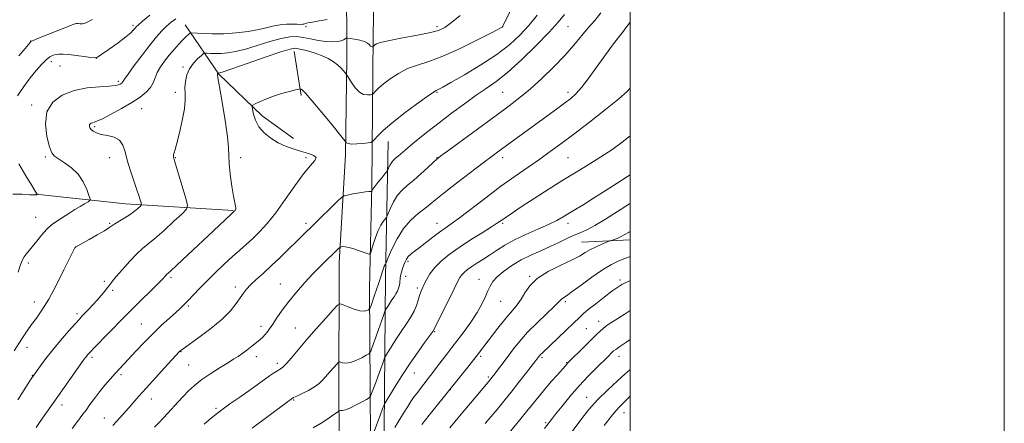
# Model space of a CAD drawing. Extents: x 2164800 to 2167700, y 334800 to 337700.
# Drawn here: x 2167174 to 2167700, y 335507 to 335723 of the extents above; entities that cross this region are included whole.
import ezdxf

# ---------------------------------------------------------------- set-up
doc = ezdxf.new("R2010")
doc.units = 0
doc.header["$MEASUREMENT"] = 0
for name, color, linetype, lineweight in [('32000', 7, 'Continuous', 0), ('DTM HARD BREAKLINE', 7, 'Continuous', 0), ('DTM SPOT ELEVATION', 2, 'Continuous', 13), ('INDEX CONTOUR', 41, 'Continuous', 13), ('INTERMEDIATE CONTOUR', 44, 'Continuous', 0)]:
    doc.layers.add(name, color=color, linetype=linetype, lineweight=lineweight)

msp = doc.modelspace()

# ---------------------------------------------------------------- linework, layer by layer
at = {"layer": '32000', "flags": 128}
for points in [[(2164800, 334800), (2167700, 334800), (2167700, 337700), (2164800, 337700), (2164800, 334800)], [(2165000, 335000), (2167500, 335000), (2167500, 337500), (2165000, 337500), (2165000, 335000)]]:
    msp.add_lwpolyline(points, dxfattribs=at)
at = {"layer": 'DTM HARD BREAKLINE', "extrusion": (-0.01082861700625176, 0.06717753142767297, 0.9976822742361499), "elevation": 290.6314921339981, "flags": 128}
msp.add_lwpolyline([(-2193124.325376926, 13530.40374040499), (-2193124.325376926, 13554.21162355324)], dxfattribs=at)
at = {"layer": 'DTM HARD BREAKLINE', "extrusion": (-0.09075065233413489, -0.206791723602412, 0.974167081229125), "elevation": -264907.73494053, "flags": 128}
msp.add_lwpolyline([(1849719.655617678, 1148102.871950179), (1849665.556691785, 1148082.458226433), (1849619.564235079, 1148067.579677239)], dxfattribs=at)
at = {"layer": 'DTM HARD BREAKLINE', "extrusion": (-0.0569552950808029, -0.002751526928185585, 0.9983729380656421), "elevation": -123147.4088938983, "flags": 128}
msp.add_lwpolyline([(-230623.6827460684, 2177690.530764352), (-230623.6827460684, 2177664.417907653)], dxfattribs=at)
at = {"layer": 'DTM HARD BREAKLINE'}
for points in [[(2167293.34, 335932.44, 1189.07), (2167328.5, 335928.74, 1192.13), (2167347.44, 335918.69, 1195.06), (2167347.98, 335868.18, 1197.34), (2167348.04, 335796.36, 1199.73), (2167348.37, 335746.7, 1203.3), (2167348.49, 335702.37, 1209.51), (2167347.74, 335650.58, 1212.4), (2167344.43, 335593.05, 1216.61), (2167344.28, 335520.16, 1221.29), (2167344.83, 335477.54, 1226.13), (2167343.05, 335438.75, 1229.72), (2167333.83, 335411.07, 1231.37), (2167311.4, 335385.54, 1231.58), (2167293.25, 335370.45, 1231.03), (2167244.63, 335356.69, 1229.7), (2167200.28, 335343.57, 1229.32), (2167181.02, 335305.46, 1229.57), (2167175.23, 335289.49, 1229.13), (2167174.34, 335273.51, 1229.49), (2167175.39, 335263.92, 1229.07), (2167176.44, 335256.03, 1229.09), (2167178.76, 335245.37, 1227.71), (2167212, 335241.89, 1229.78)], [(2167248.7, 335261.42, 1230.69), (2167266.39, 335262.66, 1231.56), (2167272.22, 335301.86, 1230.88), (2167281.23, 335328.91, 1231.12), (2167299.4, 335354.88, 1232.02), (2167329.94, 335385.29, 1232.99), (2167347.68, 335412.32, 1232.34), (2167359.44, 335430.41, 1230.35), (2167361.07, 335498.6, 1223.91), (2167360.6, 335579.16, 1217.07), (2167361.78, 335634.36, 1213.8), (2167362.58, 335713.85, 1207.57), (2167363.57, 335780.55, 1201.38), (2167366.42, 335817.84, 1199.75), (2167368.92, 335894.56, 1196.94), (2167378.78, 335924.59, 1196.96), (2167389.67, 335931.6, 1198.21), (2167433.98, 335923.62, 1212.59), (2167500, 335918.539, 1216.42)], [(2167262, 335720.03, 1205.22), (2167280.06, 335693.78, 1210.1), (2167303.25, 335671.56, 1212.61), (2167320.06, 335659.38, 1212.65)], [(2167370.51, 335657.82, 1212.74), (2167369.08, 335585.36, 1218.55), (2167368.49, 335504.59, 1225.05), (2167366.21, 335435.76, 1231.22), (2167364.27, 335424.89, 1231.75), (2167368.45, 335381.19, 1239.73), (2167373.9, 335340.05, 1243.32), (2167373.13, 335274.41, 1243.39)]]:
    msp.add_polyline3d(points, dxfattribs=at)
at = {"layer": 'DTM SPOT ELEVATION'}
for p in [(2167234.18, 335719.82, 1201.69), (2167326.74, 335719.09, 1206.33), (2167396.74, 335719.09, 1207.62), (2167431.74, 335719.09, 1209.99), (2167466.74, 335719.09, 1214.93), (2167179.48, 335711.53, 1199.96), (2167190.53, 335700.46, 1202.51), (2167214.5, 335702.24, 1201.99), (2167195.23, 335698.18, 1202.79), (2167260.93, 335697.64, 1207.73), (2167226.39, 335689.89, 1203.7), (2167256.74, 335684.09, 1207.47), (2167396.74, 335684.09, 1212.14), (2167431.74, 335684.09, 1215.02), (2167466.74, 335684.09, 1217.55), (2167180.02, 335677.34, 1203.67), (2167238.86, 335675.24, 1206.91), (2167213.64, 335665.75, 1206.24), (2167187.39, 335649.56, 1203.76), (2167221.74, 335649.09, 1205.34), (2167256.74, 335649.09, 1208.07), (2167291.74, 335649.09, 1210.48), (2167326.74, 335649.09, 1211.73), (2167396.74, 335649.09, 1215.95), (2167431.74, 335649.09, 1218.49), (2167466.74, 335649.09, 1220.99), (2167182.2, 335617.27, 1203.11), (2167221.74, 335614.09, 1205.84), (2167326.74, 335614.09, 1213.63), (2167396.74, 335614.09, 1219.29), (2167431.74, 335614.09, 1222.22), (2167466.74, 335614.09, 1224.52), (2167203.23, 335601.07, 1206.01), (2167381.19, 335593.8, 1220.3), (2167178.27, 335592.92, 1204.38), (2167218.79, 335582.99, 1207.69), (2167254.48, 335585.14, 1210.29), (2167379.9, 335585.72, 1220.59), (2167419.23, 335584.18, 1225.27), (2167446.23, 335585.67, 1227.89), (2167494.48, 335583.75, 1231.67), (2167223.29, 335578.31, 1208.26), (2167288.97, 335580.1, 1213.55), (2167312.86, 335581.57, 1215.15), (2167386.14, 335579.56, 1221.67), (2167430.72, 335572.44, 1226.9), (2167181.47, 335572.05, 1205.33), (2167263.77, 335569.81, 1212.23), (2167465.26, 335572.25, 1230.28), (2167204.16, 335565.84, 1207.64), (2167238.71, 335560.31, 1211.11), (2167302.64, 335559.06, 1215.5), (2167320.94, 335558.13, 1217.17), (2167476.5, 335557.78, 1233.03), (2167483.18, 335561.64, 1233.36), (2167395.49, 335556.24, 1224.11), (2167177.52, 335547.73, 1206.64), (2167212.2, 335542.42, 1210.33), (2167259.82, 335545.44, 1214.07), (2167300.03, 335542.81, 1216.53), (2167420.11, 335543.03, 1228.25), (2167452.84, 335542.34, 1232.25), (2167493.92, 335542.94, 1236.64), (2167263.88, 335538.44, 1214.99), (2167311.25, 335539.23, 1217.6), (2167465.96, 335539.6, 1233.91), (2167180.41, 335532.79, 1207.94), (2167227.84, 335533.16, 1212.32), (2167384.55, 335534.02, 1224.77), (2167424.22, 335531.96, 1229.75), (2167403.84, 335525.25, 1228.03), (2167243.96, 335520.22, 1214.69), (2167320.04, 335519.75, 1220.14), (2167476.65, 335521.05, 1237.23), (2167196.23, 335517.06, 1210.52), (2167278.46, 335515.19, 1217.77), (2167218.86, 335510.09, 1213.27), (2167496.69, 335512.91, 1240.72), (2167454.77, 335507.57, 1235.78)]:
    msp.add_point(p, dxfattribs=at)
at = {"layer": 'INDEX CONTOUR', "flags": 128}
for points, elevation in [([(2167442.892, 335742.1790000001), (2167431.786, 335719.0680000001), (2167431.725, 335719.0160000001), (2167431.467, 335718.876), (2167425.798, 335715.898), (2167418.369, 335712.0370000001), (2167409.069, 335707.4090000002), (2167399.8799, 335703.2660000001), (2167392.348, 335700.5060000001), (2167386.269, 335698.6120000001), (2167381.004, 335696.7130000001), (2167376.0731, 335694.1690000002), (2167371.643, 335691.2580000001), (2167368.04, 335688.4880000001), (2167365.4989, 335686.2760000001), (2167363.878, 335684.6680000001), (2167362.941, 335683.6230000001), (2167362.423, 335683.0710000001), (2167361.94, 335682.8330000001), (2167361.076, 335682.7070000001), (2167359.532, 335682.6050000001), (2167357.474, 335682.9010000001), (2167355.181, 335684.0850000001), (2167352.925, 335686.4160000001), (2167350.949, 335689.2370000001), (2167349.488, 335691.6610000001), (2167348.67, 335693.0500000001), (2167348.196, 335693.7750000001), (2167347.659, 335694.4570000001), (2167346.723, 335695.5810000001), (2167345.336, 335697.0870000001), (2167343.517, 335698.7769000001), (2167341.2611, 335700.4810000001), (2167338.472, 335702.1310000001), (2167335.032, 335703.6880000001), (2167330.963, 335705.1030000001), (2167326.859, 335706.2880000001), (2167323.453, 335707.1460000001), (2167321.052, 335707.5360000001), (2167318.247, 335707.1410000001), (2167313.201, 335705.5980000001), (2167304.847, 335702.7740000001), (2167295.186, 335699.4400000001), (2167286.993, 335696.5980000001), (2167282.342, 335694.9990000001), (2167280.5219, 335694.3999000001), (2167280.124, 335694.3050000001), (2167279.7081, 335694.3140000001), (2167279.671, 335694.2990000001), (2167279.525, 335694.1730000001), (2167279.413, 335694.0580000001), (2167279.3119, 335693.9170000001), (2167279.288, 335693.5219000001), (2167279.551, 335691.7010000001), (2167280.351, 335687.0430000001), (2167281.7989, 335678.8160000001), (2167283.46, 335668.9860000001), (2167284.763, 335660.1980000001), (2167285.312, 335654.3340000001), (2167285.425, 335650.2371000001), (2167285.5949, 335645.9900000001), (2167286.188, 335640.2440000001), (2167287.059, 335633.9120000001), (2167287.935, 335628.4760000001), (2167288.591, 335625.0470000001), (2167288.9921, 335623.2550000001), (2167289.153, 335622.3580000001), (2167289.1, 335621.7370000001), (2167288.913, 335621.2530000001), (2167288.681, 335620.8900000001), (2167288.48, 335620.6291000001), (2167288.17, 335620.3050000001), (2167286.652, 335618.8930000001), (2167277.192, 335610.0030000001), (2167263.434, 335597.1360000001), (2167257.532, 335591.648), (2167254.143, 335588.5330000001), (2167252.1589, 335586.7390000001), (2167251.684, 335586.2410000001), (2167251.176, 335585.6671000001), (2167250.305, 335584.6240000001), (2167249.359, 335583.6230000001), (2167247.2171, 335581.4800000001), (2167234.7501, 335569.2540000001), (2167231.558, 335566.0750000001), (2167228.853, 335563.3280000002), (2167213.602, 335547.6910000001), (2167211.221, 335545.2080000001), (2167209.933, 335543.8120000001), (2167209.236, 335542.9940000001), (2167208.627, 335542.2050000001), (2167207.579, 335540.7550000001), (2167193.982, 335521.5350000001), (2167184.539, 335508.1430000001), (2167182.321, 335505.0330000001)], 1210), ([(2167212.586, 335722.9961000002), (2167210.42, 335721.8460000001), (2167208.689, 335721.0420000001), (2167207.187, 335720.6920000001), (2167205.909, 335720.6630000001), (2167204.903, 335720.7610000001), (2167204.051, 335720.7720000001), (2167202.578, 335720.3870000001), (2167199.543, 335719.2760000001), (2167194.448, 335717.2800000001), (2167188.554, 335714.9250000001), (2167183.566, 335712.9080000001), (2167180.74, 335711.7280000001), (2167179.553, 335711.1030000001), (2167179.0359, 335710.5500000001), (2167178.267, 335709.5540000001), (2167176.509, 335707.4540000001), (2167173.074, 335703.5540000001)], 1200), ([(2167500, 335686.1800000001), (2167498.44, 335684.5250000001), (2167493.984, 335680.6250000001), (2167486.82, 335674.8460000001), (2167478.166, 335668.077), (2167469.783, 335661.6380000002), (2167462.977, 335656.5130000002), (2167457.253, 335652.3370000001), (2167451.6671, 335648.4070000001), (2167445.441, 335644.1240000001), (2167438.476, 335639.2900000001), (2167430.844, 335633.8110000001), (2167422.763, 335627.7550000001), (2167408.673, 335616.9700000001), (2167404.259, 335613.7150000001), (2167401.0901, 335611.4760000001), (2167398.112, 335609.3450000001), (2167394.545, 335606.6590000002), (2167387.235, 335601.0310000001), (2167384.572, 335599.0180000001), (2167382.667, 335597.5220000001), (2167381.3309, 335596.2570000001), (2167380.379, 335594.9700000001), (2167379.652, 335593.5429000001), (2167378.999, 335591.8950000001), (2167378.315, 335589.9950000002), (2167377.675, 335588.0320000001), (2167377.201, 335586.2470000001), (2167376.9699, 335584.8070000001), (2167376.795, 335582.3400000001), (2167376.585, 335580.9390000001), (2167376.196, 335579.4130000001), (2167375.5939, 335577.8530000001), (2167374.76, 335576.3230000001), (2167373.744, 335574.7700000001), (2167372.61, 335573.1120000001), (2167371.441, 335571.3300000001), (2167370.376, 335569.6470000001), (2167369.571, 335568.3500000001), (2167369.099, 335567.5450000001), (2167368.702, 335566.6110000001), (2167368.04, 335564.7480000001), (2167365.417, 335557.2879000002), (2167363.956, 335553.1860000001), (2167362.751, 335549.8640000001), (2167361.251, 335545.8390000001), (2167360.863, 335544.9630000001), (2167360.248, 335544.376), (2167358.879, 335543.5750000001), (2167356.428, 335542.2330000001), (2167353.367, 335540.7279000001), (2167350.366, 335539.6141000001), (2167347.9751, 335539.2880000001), (2167346.255, 335539.5170000001), (2167345.146, 335539.9090000001), (2167344.52, 335540.099), (2167343.989, 335539.8340000001), (2167343.096, 335538.8840000001), (2167339.53, 335534.8800000001), (2167335.657, 335530.4500000001), (2167333.724, 335528.5470000001), (2167331.243, 335526.697), (2167327.979, 335524.8230000001), (2167324.529, 335523.1070000001), (2167321.703, 335521.7940000001), (2167320.002, 335520.9810000001), (2167318.696, 335520.1790000001), (2167316.751, 335518.751), (2167297.918, 335504.6130000001)], 1220), ([(2167500, 335596.3280000002), (2167498.768, 335595.8670000001), (2167496.516, 335595.0260000001), (2167493.622, 335593.8450000001), (2167489.908, 335592.0190000001), (2167485.21, 335589.2141000001), (2167479.566, 335585.3191000001), (2167473.82, 335581.1000000001), (2167469.016, 335577.5460000001), (2167465.931, 335575.3850000001), (2167463.426, 335573.7700000001), (2167462.824, 335573.1910000001), (2167461.724, 335572.0070000001), (2167459.36, 335569.6470000001), (2167455.272, 335565.7650000001), (2167450.193, 335560.904), (2167445.163, 335555.8320000001), (2167440.994, 335551.1709000001), (2167437.612, 335546.9750000001), (2167434.723, 335543.1520000001), (2167426.837, 335532.6980000001), (2167425.559, 335531.0570000001), (2167425.037, 335530.4130000001), (2167424.042, 335529.2190000001), (2167414.667, 335518.0620000001), (2167410.523, 335513.0890000001), (2167403.638, 335504.7220000001)], 1230), ([(2167500, 335521.6930000001), (2167498.597, 335520.2570000001), (2167494.265, 335515.9720000001), (2167492.423, 335513.9930000001), (2167490.513, 335511.6830000001), (2167486.042, 335505.9639000001)], 1240)]:
    msp.add_lwpolyline(points, dxfattribs=dict(at, elevation=elevation))
at = {"layer": 'INTERMEDIATE CONTOUR', "flags": 128}
for points, elevation in [([(2167243.197, 335725.1810000001), (2167239.321, 335722.0349000001), (2167237.057, 335720.0890000001), (2167235.935, 335719.0339000001), (2167235.302, 335718.2950000001), (2167234.523, 335717.349), (2167233.0449, 335715.8770000001), (2167230.339, 335713.6110000001), (2167226.172, 335710.4670000001), (2167221.502, 335707.099), (2167217.586, 335704.3440000002), (2167215.26, 335702.8350000001), (2167213.678, 335702.3810000001), (2167211.573, 335702.5880000001), (2167208.0601, 335703.097), (2167203.788, 335703.6930000001), (2167199.786, 335704.2000000001), (2167196.841, 335704.472), (2167194.761, 335704.4930000001), (2167193.108, 335704.2830000001), (2167191.495, 335703.8160000001), (2167189.736, 335702.9100000001), (2167187.697, 335701.3390000001), (2167185.2679, 335698.9280000001), (2167182.447, 335695.7091000001), (2167179.255, 335691.7631000001), (2167175.795, 335687.1800000001), (2167172.486, 335682.0800000001)], 1202), ([(2167409.1639, 335725.0980000001), (2167404.536, 335721.2850000001), (2167400.972, 335718.746), (2167397.44, 335717.1030000001), (2167392.5181, 335715.7880000001), (2167385.349, 335714.3620000001), (2167377.355, 335712.8960000001), (2167370.526, 335711.5891000001), (2167366.356, 335710.5961000001), (2167364.357, 335709.8810000001), (2167363.546, 335709.3620000001), (2167363.097, 335708.9711000001), (2167362.81, 335708.6860000001), (2167362.552, 335708.403), (2167362.467, 335708.3610000001), (2167362.314, 335708.3390000001), (2167362.037, 335708.3280000002), (2167361.647, 335708.4249000001), (2167361.1701, 335708.7560000001), (2167360.575, 335709.3990000001), (2167359.6, 335710.2350000001), (2167357.925, 335711.0980000001), (2167355.405, 335711.847), (2167352.612, 335712.4360000001), (2167350.294, 335712.8420000001), (2167348.991, 335713.0481000001), (2167348.428, 335713.0570000001), (2167348.122, 335712.8770000001), (2167347.645, 335712.5270000001), (2167346.786, 335712.0711000001), (2167345.39, 335711.5870000001), (2167343.331, 335711.1650000001), (2167340.602, 335710.9530000002), (2167337.224, 335711.1160000001), (2167333.287, 335711.7400000001), (2167329.14, 335712.6000000001), (2167325.201, 335713.3950000001), (2167321.6839, 335713.8410000001), (2167318.006, 335713.722), (2167313.382, 335712.8380000001), (2167307.333, 335711.121), (2167300.602, 335709.0130000002), (2167294.238, 335707.0890000001), (2167289.052, 335705.7980000001), (2167284.898, 335705.0910000001), (2167281.395, 335704.7960000001), (2167278.264, 335704.7520000001), (2167275.634, 335704.8450000001), (2167273.739, 335704.9690000002), (2167272.661, 335704.996), (2167271.889, 335704.6830000001), (2167270.758, 335703.7630000002), (2167268.822, 335702.0420000001), (2167266.483, 335699.6150000001), (2167264.361, 335696.653), (2167262.943, 335693.3380000001), (2167262.197, 335689.8919), (2167261.962, 335686.5500000001), (2167262.035, 335683.3850000001), (2167262.058, 335679.8300000001), (2167261.632, 335675.154), (2167260.503, 335668.9920000001), (2167258.998, 335662.4210000001), (2167257.587, 335656.8810000001), (2167256.639, 335653.4430000001), (2167256.114, 335651.6860000001), (2167255.871, 335650.8230000001), (2167255.784, 335650.1940000001), (2167255.792, 335649.6690000002), (2167255.85, 335649.2490000001), (2167255.966, 335648.7710000001), (2167256.364, 335647.4200000001), (2167262.5189, 335626.7030000002), (2167263.301, 335623.5220000001), (2167262.751, 335621.5660000001), (2167260.397, 335619.1580000001), (2167256.064, 335615.1190000001), (2167250.762, 335610.2540000001), (2167245.796, 335605.8630000001), (2167242.108, 335602.8500000001), (2167239.185, 335600.5170000001), (2167236.151, 335597.7660000001), (2167232.41, 335593.8540000001), (2167228.484, 335589.4500000001), (2167225.175, 335585.5780000002), (2167223.048, 335582.9750000001), (2167221.713, 335581.2400000001), (2167220.544, 335579.6839000001), (2167219.032, 335577.7619000002), (2167217.155, 335575.4850000001), (2167215.009, 335573.0060000001), (2167212.714, 335570.4860000001), (2167210.49, 335568.1280000001), (2167207.079, 335564.5829000001), (2167205.489, 335562.8820000001), (2167203.165, 335560.3100000001), (2167199.68, 335556.3780000001), (2167195.492, 335551.5349000001), (2167191.275, 335546.472), (2167187.612, 335541.8080000001), (2167184.7031, 335537.9040000001), (2167180.7571, 335532.3930000001), (2167180.465, 335531.9610000001), (2167179.431, 335530.3740000001), (2167176.93, 335526.4980000001), (2167172.576, 335519.7260000001)], 1208), ([(2167450.22, 335725.3100000001), (2167445.786, 335719.7990000001), (2167441.062, 335714.6089000001), (2167435.567, 335709.5580000001), (2167428.66, 335704.3120000001), (2167420.108, 335698.7330000001), (2167411.315, 335693.4510000001), (2167404.093, 335689.2920000001), (2167399.77, 335686.8430000001), (2167397.748, 335685.7310000001), (2167396.945, 335685.3450000001), (2167396.296, 335685.0500000001), (2167394.802, 335684.1280000001), (2167391.482, 335681.8370000001), (2167385.79, 335677.7420000001), (2167378.928, 335672.6360000001), (2167372.534, 335667.6150000001), (2167367.902, 335663.5800000001), (2167364.946, 335660.6500000001), (2167363.238, 335658.7450000002), (2167362.294, 335657.7380000001), (2167361.413, 335657.3050000001), (2167359.837, 335657.0750000001), (2167357.0931, 335656.7710000001), (2167353.824, 335656.4820000001), (2167350.955, 335656.3920000001), (2167349.189, 335656.6200000002), (2167348.348, 335657.0310000001), (2167348.031, 335657.4270000001), (2167347.767, 335657.8160000001), (2167346.79, 335659.0430000001), (2167339.741, 335667.724), (2167334.318, 335674.3370000001), (2167329.482, 335680.1010000001), (2167326.375, 335683.5820000001), (2167324.755, 335685.1690000002), (2167324.034, 335685.7100000001), (2167323.612, 335685.8960000001), (2167322.841, 335685.8060000001), (2167321.06, 335685.3610000001), (2167317.835, 335684.5130000002), (2167313.65, 335683.3300000001), (2167309.213, 335681.9090000002), (2167305.159, 335680.3700000002), (2167301.815, 335678.9270000001), (2167299.433, 335677.8200000001), (2167298.167, 335677.1420000001), (2167297.7969, 335676.4070000001), (2167298.004, 335674.9880000001), (2167298.567, 335672.4490000001), (2167299.647, 335669.1450000001), (2167301.501, 335665.626), (2167304.296, 335662.3600000001), (2167307.838, 335659.4880000001), (2167311.84, 335657.0710000001), (2167316.039, 335655.1420000001), (2167320.251, 335653.6220000001), (2167324.316, 335652.4050000001), (2167328, 335651.371), (2167330.779, 335650.3521000001), (2167332.055, 335649.1650000001), (2167331.396, 335647.5440000002), (2167329.017, 335644.8950000001), (2167325.297, 335640.5381000001), (2167320.638, 335634.1360000001), (2167315.531, 335626.7060000001), (2167310.4939, 335619.6090000001), (2167305.937, 335613.9080000001), (2167301.865, 335609.4850000001), (2167298.178, 335605.9280000001), (2167294.738, 335602.8260000001), (2167291.245, 335599.7560000001), (2167287.358, 335596.2990000001), (2167282.873, 335592.1730000001), (2167278.122, 335587.6620000001), (2167273.569, 335583.1880000001), (2167269.602, 335579.1220000001), (2167263.645, 335572.8110000001), (2167261.551, 335570.6710000001), (2167259.538, 335568.7520000001), (2167257.037, 335566.4840000001), (2167253.627, 335563.4230000001), (2167249.482, 335559.6230000001), (2167244.928, 335555.2590000001), (2167240.293, 335550.5610000001), (2167235.933, 335545.9690000002), (2167226.982, 335536.3650000001), (2167224.666, 335533.8320000001), (2167222.027, 335530.8750000001), (2167219.16, 335527.5490000001), (2167216.278, 335524.0300000001), (2167213.57, 335520.5040000001), (2167211.14, 335517.1920000001), (2167209.07, 335514.327), (2167207.371, 335512.0210000001), (2167203.975, 335507.4899), (2167201.714, 335504.4140000001)], 1212), ([(2167464.912, 335725.6350000001), (2167461.524, 335721.5650000001), (2167456.621, 335716.121), (2167449.733, 335709.0379000002), (2167441.87, 335701.4060000001), (2167434.409, 335694.6550000001), (2167428.336, 335689.7870000001), (2167423.0711, 335686.0910000001), (2167417.643, 335682.4250000001), (2167411.347, 335677.9290000001), (2167404.541, 335672.8580000001), (2167397.852, 335667.7490000001), (2167391.824, 335663.0681000001), (2167386.686, 335659.001), (2167382.587, 335655.6640000002), (2167379.596, 335653.1250000001), (2167375.886, 335649.8620000001), (2167374.572, 335648.773), (2167373.449, 335647.7820000001), (2167372.486, 335646.6860000001), (2167371.6641, 335645.3621000001), (2167371.007, 335644.0190000001), (2167370.548, 335642.9460000001), (2167370.253, 335642.2940000002), (2167369.812, 335641.653), (2167368.8479, 335640.4710000001), (2167367.143, 335638.404), (2167365.123, 335635.9250000001), (2167363.3761, 335633.7130000001), (2167362.345, 335632.2870000001), (2167361.9009, 335631.5390000002), (2167361.7189, 335631.0510000001), (2167361.653, 335631.0130000002), (2167361.514, 335631.0570000001), (2167361.183, 335631.1310000001), (2167360.288, 335631.1220000001), (2167358.395, 335630.8960000001), (2167355.307, 335630.3800000001), (2167351.785, 335629.7309000001), (2167348.826, 335629.1670000001), (2167347.068, 335628.7430000001), (2167345.702, 335627.8810000001), (2167343.558, 335625.8430000001), (2167330.931, 335613.4670000001), (2167324.778, 335607.4890000001), (2167321.621, 335604.398), (2167317.533, 335600.3660000001), (2167312.834, 335595.7770000001), (2167308.07, 335591.2570000001), (2167303.724, 335587.3170000001), (2167300.0001, 335584.0040000001), (2167297.037, 335581.2520000001), (2167294.877, 335578.9390000001), (2167293.177, 335576.7330000001), (2167291.5, 335574.2469000001), (2167289.393, 335571.1590000002), (2167286.359, 335567.3910000001), (2167281.889, 335562.9290000001), (2167275.814, 335557.9070000001), (2167269.336, 335553.0440000002), (2167260.948, 335547.0160000001), (2167259.68, 335546.0760000001), (2167259.299, 335545.7470000001), (2167258.94, 335545.3730000001), (2167251.276, 335537.0440000001), (2167246.159, 335531.4560000001), (2167241.229, 335526.0330000001), (2167237.352, 335521.7050000001), (2167231.887, 335515.523), (2167225.293, 335508.1859000001), (2167223.425, 335506.0400000001)], 1214), ([(2167484.352, 335726.4660000001), (2167481.005, 335722.3460000001), (2167477.536, 335718.398), (2167469.8549, 335709.2180000001), (2167464.986, 335703.7270000001), (2167459.121, 335697.6440000001), (2167452.769, 335691.4870000001), (2167446.612, 335685.8940000001), (2167441.04, 335681.2350000001), (2167435.283, 335676.8150000001), (2167428.281, 335671.6670000001), (2167403.033, 335653.1890000001), (2167398.783, 335650.0560000001), (2167396.561, 335648.3010000001), (2167394.659, 335646.5680000001), (2167391.761, 335643.8450000001), (2167388.113, 335640.4810000001), (2167384.353, 335637.1670000001), (2167381.001, 335634.3930000001), (2167378.111, 335631.8460000001), (2167375.622, 335629.0120000001), (2167373.496, 335625.5880000001), (2167371.796, 335622.1130000001), (2167369.947, 335617.773), (2167369.516, 335616.972), (2167367.97, 335615.0030000001), (2167366.667, 335613.0220000001), (2167365.223, 335610.1740000001), (2167363.814, 335606.4980000001), (2167362.586, 335602.6950000001), (2167361.682, 335599.6300000001), (2167361.113, 335597.9650000001), (2167360.38, 335597.5480000001), (2167358.854, 335598.0220000001), (2167356.15, 335599.0240000001), (2167352.8499, 335600.1810000001), (2167349.78, 335601.1130000001), (2167347.59, 335601.5430000001), (2167346.226, 335601.5940000002), (2167345.457, 335601.4910000001), (2167345.047, 335601.3920000001), (2167344.727, 335601.1910000001), (2167344.226, 335600.7140000001), (2167341.88, 335598.4240000001), (2167337.316, 335594.0260000001), (2167334.129, 335590.8890000001), (2167330.338, 335587.0130000002), (2167326.022, 335582.3930000001), (2167321.558, 335577.3550000001), (2167317.4, 335572.3100000001), (2167313.913, 335567.6290000001), (2167311.108, 335563.5310000001), (2167308.9039, 335560.1950000001), (2167307.209, 335557.7270000001), (2167305.8681, 335555.9350000001), (2167304.7089, 335554.5510000001), (2167303.549, 335553.3170000001), (2167302.149, 335552.0070000001), (2167300.258, 335550.4000000001), (2167297.7459, 335548.3800000001), (2167294.969, 335546.2291000001), (2167292.405, 335544.3310000001), (2167290.325, 335542.9120000001), (2167288.164, 335541.5750000001), (2167285.15, 335539.7660000001), (2167280.793, 335537.099), (2167275.741, 335533.8690000001), (2167270.9221, 335530.5390000001), (2167267.04, 335527.4640000001), (2167263.903, 335524.5650000001), (2167261.088, 335521.6540000001), (2167258.267, 335518.6050000001), (2167252.79, 335512.6140000001), (2167250.32, 335509.9741000001), (2167247.963, 335507.5410000001), (2167245.584, 335505.1880000001)], 1216), ([(2167337.951, 335722.9400000001), (2167333.731, 335722.1630000001), (2167330.096, 335721.5410000001), (2167327.724, 335721.0650000001), (2167326.3581, 335720.7230000001), (2167325.507, 335720.496), (2167324.707, 335720.3680000001), (2167323.608, 335720.3250000001), (2167321.887, 335720.3530000001), (2167319.339, 335720.4160000001), (2167316.221, 335720.3840000001), (2167312.908, 335720.1050000001), (2167309.626, 335719.4750000001), (2167305.994, 335718.5869000001), (2167301.484, 335717.5800000001), (2167295.761, 335716.5960000001), (2167289.274, 335715.7820000001), (2167282.667, 335715.2870000001), (2167276.554, 335715.202), (2167271.419, 335715.3820000001), (2167265.706, 335715.7560000001), (2167264.833, 335715.6900000001), (2167264.35, 335715.3740000001), (2167263.623, 335714.7380000001), (2167262.465, 335713.6639), (2167260.804, 335712.0190000001), (2167258.62, 335709.7300000001), (2167256.097, 335706.9510000001), (2167253.474, 335703.8930000001), (2167250.977, 335700.7470000001), (2167248.7939, 335697.621), (2167247.097, 335694.599), (2167245.947, 335691.7500000001), (2167244.928, 335689.0660000001), (2167243.509, 335686.5190000001), (2167241.231, 335684.0540000001), (2167237.929, 335681.501), (2167233.5081, 335678.6590000002), (2167228.0709, 335675.4580000001), (2167222.493, 335672.3510000001), (2167217.844, 335669.9200000001), (2167214.909, 335668.5750000001), (2167213.33, 335668.028), (2167212.464, 335667.8150000001), (2167211.786, 335667.5490000001), (2167211.245, 335667.1440000001), (2167210.91, 335666.5860000001), (2167210.8469, 335665.8750000001), (2167211.118, 335665.0460000001), (2167211.783, 335664.1450000001), (2167212.921, 335663.224), (2167214.6751, 335662.3460000001), (2167217.206, 335661.5830000001), (2167220.522, 335660.9200000001), (2167224.024, 335660.0189000001), (2167226.958, 335658.4550000001), (2167228.806, 335655.8900000001), (2167229.973, 335652.3230000001), (2167231.101, 335647.8370000001), (2167232.66, 335642.6220000001), (2167234.446, 335637.2870000001), (2167236.085, 335632.5490000001), (2167237.284, 335628.972), (2167238.062, 335626.5180000001), (2167238.52, 335624.9980000001), (2167238.72, 335624.1820000001), (2167238.579, 335623.6800000001), (2167237.975, 335623.0630000001), (2167236.807, 335621.9950000002), (2167235.049, 335620.5260000001), (2167232.694, 335618.8010000001), (2167229.8271, 335616.972), (2167224.459, 335613.7610000001), (2167222.799, 335612.6620000001), (2167221.2419, 335611.5850000001), (2167218.863, 335610.0810000001), (2167215.085, 335607.876), (2167210.734, 335605.4120000001), (2167204.729, 335602.0400000001), (2167203.697, 335601.447), (2167203.183, 335601.1189000001), (2167203.106, 335601.0460000001), (2167203.062, 335600.9750000001), (2167200.461, 335595.6400000001), (2167197.27, 335589.1510000001), (2167193.222, 335581.1710000001), (2167189.094, 335573.5420000001), (2167185.51, 335567.6900000001), (2167182.495, 335563.3690000001), (2167179.922, 335559.9160000001), (2167177.554, 335556.5860000001), (2167174.725, 335552.3190000001), (2167170.656, 335545.9730000001)], 1206), ([(2167257.077, 335723.2959000001), (2167254.537, 335721.5780000002), (2167252.146, 335719.4260000001), (2167249.61, 335716.8510000001), (2167246.691, 335713.5860000001), (2167243.165, 335709.2960000001), (2167238.986, 335703.8981000001), (2167234.82, 335698.3271000001), (2167231.51, 335693.7720000001), (2167229.658, 335691.1010000001), (2167228.623, 335689.4500000001), (2167228.326, 335689.1289000001), (2167227.895, 335688.7960000001), (2167227.318, 335688.4250000001), (2167226.468, 335688.0060000001), (2167224.752, 335687.5910000001), (2167221.463, 335687.2470000001), (2167216.174, 335686.9570000001), (2167209.581, 335686.3620000001), (2167202.661, 335685.0190000001), (2167196.334, 335682.5400000001), (2167191.289, 335678.7570000001), (2167188.161, 335673.5570000001), (2167187.316, 335667.0730000001), (2167188.063, 335660.4240000001), (2167189.4441, 335654.9750000001), (2167190.746, 335651.6810000001), (2167192.234, 335649.8580000001), (2167194.419, 335648.4130000001), (2167197.608, 335646.4290000001), (2167201.301, 335643.7140000001), (2167204.793, 335640.251), (2167207.5141, 335636.1630000001), (2167209.433, 335632.1220000001), (2167210.6489, 335628.9330000001), (2167211.23, 335627.1490000001), (2167211.098, 335626.2860000001), (2167210.138, 335625.6070000001), (2167208.312, 335624.5241000001), (2167205.877, 335623.0640000001), (2167203.163, 335621.403), (2167200.453, 335619.7001000001), (2167195.35, 335616.4450000001), (2167193.005, 335614.9340000001), (2167190.672, 335613.2150000001), (2167188.192, 335610.9390000001), (2167185.481, 335607.9130000001), (2167182.767, 335604.577), (2167180.352, 335601.5250000001), (2167177.08, 335597.5070000001), (2167176.057, 335596.154), (2167175.278, 335594.8670000001), (2167174.571, 335593.2930000001), (2167173.756, 335591.0640000001), (2167172.713, 335587.9490000001)], 1204), ([(2167500, 335721.9841000001), (2167499.714, 335721.3570000001), (2167499.066, 335720.2480000001), (2167498.078, 335718.9410000001), (2167496.345, 335716.7550000001), (2167493.586, 335713.1890000001), (2167489.999, 335708.4409), (2167485.907, 335702.8861000001), (2167481.634, 335696.9530000002), (2167477.521, 335691.2820000001), (2167473.913, 335686.5680000001), (2167470.983, 335683.251), (2167468.217, 335680.7540000001), (2167464.931, 335678.2450000002), (2167460.61, 335675.0700000001), (2167429.924, 335652.6960000001), (2167426.248, 335649.9721000001), (2167421.405, 335646.3330000001), (2167414.653, 335641.2150000001), (2167407.163, 335635.4850000001), (2167400.587, 335630.371), (2167396.106, 335626.7630000002), (2167393.02, 335624.2170000001), (2167390.163, 335621.9490000001), (2167386.642, 335619.2660000001), (2167382.675, 335615.8160000001), (2167378.759, 335611.3380000001), (2167375.3289, 335605.8130000001), (2167372.585, 335600.2070000001), (2167370.67, 335595.7290000001), (2167369.64, 335593.2520000001), (2167369.221, 335592.2910000001), (2167369.052, 335592.0220000001), (2167368.832, 335591.724), (2167368.49, 335591.0860000001), (2167368.014, 335589.9020000001), (2167367.388, 335588.0110000001), (2167366.585, 335585.4460000001), (2167365.578, 335582.2880000001), (2167364.377, 335578.697), (2167363.152, 335575.1460000001), (2167361.415, 335570.2390000001), (2167360.807, 335568.5840000001), (2167360.684, 335568.3060000001), (2167360.488, 335568.1190000001), (2167360.054, 335567.8649), (2167359.208, 335567.4670000001), (2167357.759, 335567.1880000001), (2167355.511, 335567.3730000001), (2167352.433, 335568.2330000001), (2167349.159, 335569.4389000001), (2167346.488, 335570.5270000001), (2167344.893, 335571.0131000001), (2167343.538, 335570.3360000001), (2167341.262, 335567.9140000002), (2167337.261, 335563.4410000001), (2167332.166, 335557.7000000001), (2167326.964, 335551.7480000001), (2167322.483, 335546.4930000001), (2167318.909, 335542.2570000001), (2167316.266, 335539.2160000001), (2167314.51, 335537.4271000001), (2167313.308, 335536.4860000001), (2167310.997, 335535.1280000001), (2167309.327, 335534.0520000001), (2167307.091, 335532.5030000001), (2167300.515, 335527.7340000001), (2167296.175, 335524.653), (2167291.218, 335521.2300000001), (2167285.981, 335517.5820000001), (2167280.865, 335513.8330000001), (2167276.23, 335510.1290000001), (2167272.2499, 335506.7130000001)], 1218), ([(2167500, 335660.8240000001), (2167495.661, 335657.3840000001), (2167490.135, 335653.3750000001), (2167484.357, 335649.5060000001), (2167478.438, 335645.8210000001), (2167472.083, 335641.9990000001), (2167464.896, 335637.6240000001), (2167456.752, 335632.4930000001), (2167448.622, 335627.2560000001), (2167441.747, 335622.7720000001), (2167437.046, 335619.6820000001), (2167434.145, 335617.7480000001), (2167432.345, 335616.5100000001), (2167430.923, 335615.501), (2167429.045, 335614.224), (2167425.853, 335612.1751000001), (2167420.811, 335609.0260000001), (2167414.671, 335605.1570000001), (2167408.507, 335601.1240000001), (2167403.203, 335597.3650000001), (2167398.8841, 335593.849), (2167395.485, 335590.4260000001), (2167392.926, 335587.0190000001), (2167391.058, 335583.8320000001), (2167389.717, 335581.1420000001), (2167388.744, 335579.1000000001), (2167388.006, 335577.3680000001), (2167387.376, 335575.4830000001), (2167386.714, 335573.0860000001), (2167385.822, 335570.2310000001), (2167384.489, 335567.0760000001), (2167382.569, 335563.7330000001), (2167380.173, 335560.148), (2167377.479, 335556.2190000002), (2167374.6971, 335551.9780000001), (2167372.164, 335547.974), (2167370.249, 335544.8890000001), (2167369.186, 335543.1430000001), (2167368.659, 335542.1140000001), (2167368.218, 335540.9230000001), (2167367.499, 335538.8770000001), (2167366.49, 335536.0380000001), (2167365.267, 335532.6580000001), (2167363.929, 335529.0380000001), (2167361.695, 335523.0950000001), (2167361.088, 335521.6459000001), (2167360.369, 335520.8349000001), (2167358.921, 335519.9660000001), (2167356.352, 335518.5410000001), (2167353.169, 335516.849), (2167350.103, 335515.3791000001), (2167347.7449, 335514.4980000001), (2167346.118, 335514.1040000001), (2167345.106, 335513.9760000001), (2167344.529, 335513.8890000001), (2167343.97, 335513.599), (2167341.077, 335511.4800000001), (2167338.329, 335509.5619000001), (2167334.768, 335507.2590000001), (2167330.528, 335504.7290000001)], 1222), ([(2167173.204, 335645.7980000001), (2167176.904, 335639.5040000001), (2167180.056, 335634.2530000001), (2167181.879, 335631.2920000001), (2167182.6311, 335630.1410000001), (2167182.91, 335629.7830000001), (2167183.006, 335629.5600000001), (2167183.002, 335629.5390000002), (2167182.756, 335629.3850000001), (2167182.502, 335629.3090000001), (2167181.508, 335629.2770000001), (2167179.07, 335629.3580000001), (2167174.835, 335629.5630000001), (2167169.869, 335629.6740000001)], 1202), ([(2167500, 335640.0310000001), (2167498.468, 335639.0850000001), (2167493.021, 335635.5600000001), (2167486.661, 335631.403), (2167480.452, 335627.4010000001), (2167475.233, 335624.1680000001), (2167470.969, 335621.6230000001), (2167467.404, 335619.5100000001), (2167464.209, 335617.5820000001), (2167460.767, 335615.6320000001), (2167456.389, 335613.4620000001), (2167450.6579, 335610.9320000001), (2167444.239, 335608.1380000002), (2167438.07, 335605.2330000001), (2167432.878, 335602.3580000001), (2167428.547, 335599.6010000001), (2167424.75, 335597.0400000001), (2167421.234, 335594.7340000001), (2167418.043, 335592.6900000001), (2167415.294, 335590.9000000001), (2167413.073, 335589.3420000001), (2167411.336, 335587.9399000001), (2167410.008, 335586.6060000001), (2167408.941, 335585.1350000001), (2167407.706, 335582.8660000001), (2167405.801, 335579.0220000001), (2167395.571, 335558.2580000001), (2167394.474, 335556.3390000001), (2167392.929, 335554.1550000001), (2167390.242, 335550.5090000001), (2167386.585, 335545.4460000001), (2167382.349, 335539.3260000001), (2167377.954, 335532.626), (2167373.952, 335526.3010000001), (2167369.272, 335518.7400000001), (2167368.616, 335517.6180000001), (2167368.396, 335517.0980000001), (2167368.123, 335516.3241000001), (2167367.592, 335514.8630000001), (2167366.675, 335512.3860000001), (2167362.535, 335501.42)], 1224), ([(2167500, 335624.5920000001), (2167499.634, 335624.3830000001), (2167493.195, 335620.4180000001), (2167486.758, 335616.3530000001), (2167481.107, 335612.9160000001), (2167476.777, 335610.6120000001), (2167473.304, 335609.0560000001), (2167469.9699, 335607.6420000001), (2167466.191, 335605.8910000001), (2167461.908, 335603.8400000001), (2167457.194, 335601.653), (2167452.139, 335599.4420000001), (2167446.908, 335597.099), (2167441.681, 335594.4630000001), (2167436.677, 335591.4560000001), (2167432.252, 335588.327), (2167428.798, 335585.4080000001), (2167426.55, 335582.9080000001), (2167425.113, 335580.5450000001), (2167423.935, 335577.9160000001), (2167422.5249, 335574.6890000001), (2167420.637, 335570.8180000001), (2167418.088, 335566.3310000001), (2167414.805, 335561.3340000001), (2167411.159, 335556.2450000002), (2167407.632, 335551.5580000001), (2167404.5889, 335547.6280000001), (2167401.93, 335544.2360000001), (2167399.437, 335541.0190000001), (2167396.936, 335537.7000000001), (2167394.437, 335534.3410000001), (2167391.995, 335531.0860000001), (2167389.67, 335528.0660000001), (2167385.725, 335523.0170000001), (2167384.219, 335521.0130000001), (2167382.765, 335518.9190000001), (2167381.026, 335516.2150000001), (2167378.7931, 335512.5900000001), (2167376.379, 335508.577), (2167374.226, 335504.9190000001)], 1226), ([(2167500, 335609.6150000001), (2167499.426, 335609.3090000001), (2167496.808, 335607.8440000002), (2167494.879, 335606.8190000001), (2167493.05, 335606.0190000001), (2167491.392, 335605.4090000002), (2167489.392, 335604.7489000001), (2167488.6529, 335604.4690000002), (2167487.294, 335603.9170000001), (2167484.887, 335602.9210000001), (2167481.828, 335601.572), (2167478.717, 335600.0330000001), (2167475.913, 335598.4050000001), (2167472.8049, 335596.5610000001), (2167468.538, 335594.3180000001), (2167462.631, 335591.5390000002), (2167456.098, 335588.2760000001), (2167450.324, 335584.6300000001), (2167446.335, 335580.7430000001), (2167443.719, 335576.9110000001), (2167441.703, 335573.4690000002), (2167439.592, 335570.5590000001), (2167436.998, 335567.529), (2167433.609, 335563.5350000001), (2167429.2389, 335557.9970000001), (2167418.923, 335544.5080000001), (2167413.8541, 335538.028), (2167409.464, 335532.5240000001), (2167400.754, 335521.7060000001), (2167392.599, 335511.5170000001), (2167388.6419, 335506.5400000001)], 1228), ([(2167500, 335583.3440000002), (2167497.687, 335582.4090000002), (2167495.606, 335581.3810000001), (2167493.317, 335579.9489000001), (2167490.251, 335577.7560000001), (2167486.092, 335574.6280000001), (2167481.554, 335571.1250000001), (2167477.605, 335567.9890000001), (2167474.876, 335565.6900000001), (2167472.633, 335563.6150000001), (2167469.807, 335560.8770000001), (2167465.691, 335556.9140000002), (2167452.849, 335544.6840000001), (2167452.073, 335543.9170000001), (2167451.549, 335543.3440000001), (2167451.151, 335542.8580000001), (2167449.583, 335540.8070000001), (2167444.547, 335534.3330000001), (2167440.515, 335529.1871000001), (2167436.272, 335523.8290000001), (2167432.346, 335518.9580000001), (2167428.796, 335514.6270000001), (2167425.561, 335510.7320000001), (2167422.5, 335507.0820000001)], 1232), ([(2167500, 335567.4060000001), (2167496.744, 335565.3591000001), (2167491.997, 335562.3480000001), (2167488.773, 335560.273), (2167486.727, 335558.8781000001), (2167485.271, 335557.7410000001), (2167483.846, 335556.4570000001), (2167482.042, 335554.6950000001), (2167475.995, 335548.6930000001), (2167466.535, 335539.3640000001), (2167466.217, 335539.0260000001), (2167465.163, 335537.8140000001), (2167461.036, 335533.1679000001), (2167457.782, 335529.4770000001), (2167454.393, 335525.5400000001), (2167451.257, 335521.7500000001), (2167444.812, 335513.7350000001), (2167440.977, 335509.0270000001), (2167428.115, 335493.3600000001)], 1234), ([(2167500, 335552.0020000001), (2167498.129, 335550.7559000001), (2167494.4541, 335548.2750000001), (2167492.257, 335546.7340000001), (2167491.138, 335545.8540000001), (2167490.419, 335545.1720000001), (2167487.952, 335542.746), (2167481.92, 335536.8530000001), (2167477.516, 335532.3990000001), (2167472.702, 335527.2440000001), (2167467.902, 335521.7120000001), (2167463.558, 335516.4391000001), (2167460.12, 335512.1350000001), (2167457.874, 335509.2850000001), (2167454.137, 335504.4690000001)], 1236), ([(2167500, 335536.0100000001), (2167499.813, 335535.8510000001), (2167497.344, 335533.6620000001), (2167493.149, 335529.9110000001), (2167487.867, 335525.0109000001), (2167482.527, 335519.6790000001), (2167477.958, 335514.5331000001), (2167474.192, 335509.8020000001), (2167468.419, 335502.0700000001)], 1238)]:
    msp.add_lwpolyline(points, dxfattribs=dict(at, elevation=elevation))

doc.saveas('drawing.dxf')
